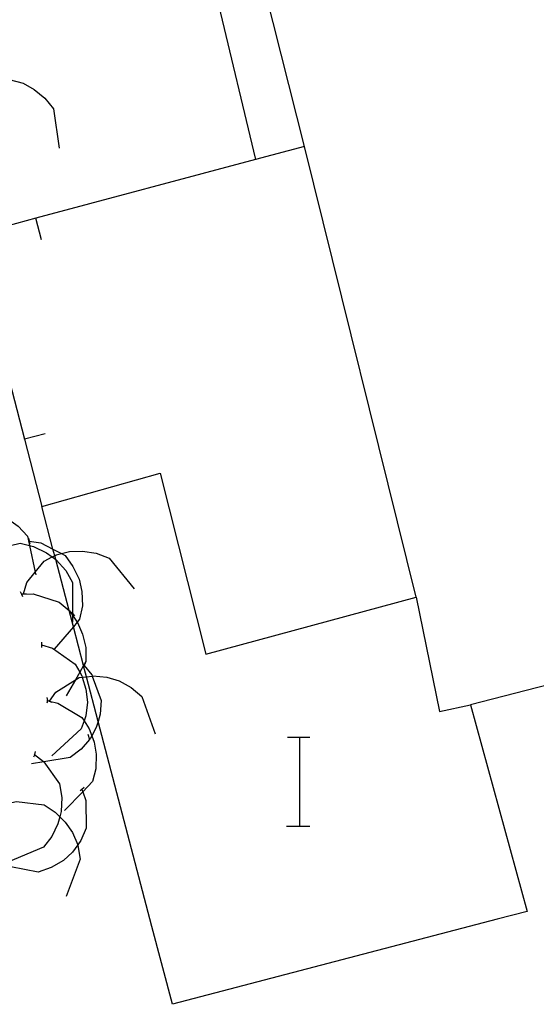
# Model space of a CAD drawing. Units: inches. Extents: x 670731 to 674451, y 4175227 to 4177614.
# Drawn here: x 671969 to 671978, y 4176174 to 4176192 of the extents above; entities that cross this region are included whole.
import ezdxf

# ---------------------------------------------------------------- set-up
doc = ezdxf.new("R2010")
doc.units = ezdxf.units.IN
doc.header["$MEASUREMENT"] = 0
doc.layers.add('Cartografia', color=7, linetype='Continuous')

msp = doc.modelspace()

# ---------------------------------------------------------------- linework, layer by layer
at = {"layer": 'Cartografia', "color": 7, "linetype": 'Continuous'}
for points in [[(671979.636, 4176179.954), (671979.646, 4176179.154), (671983.715, 4176180.166), (671989.296, 4176181.553), (671984.936, 4176198.453), (671983.829, 4176198.173), (671983.322, 4176198.044), (671982.494, 4176197.834), (671971.846, 4176195.134), (671972.616, 4176191.926), (671973.285, 4176189.139), (671973.286, 4176189.134)], [(671969.436, 4176182.894), (671971.566, 4176183.494), (671972.386, 4176180.234), (671976.176, 4176181.264), (671974.166, 4176189.374), (671972.896, 4176194.394), (671982.566, 4176196.903), (671983.786, 4176192.233), (671985.656, 4176192.633), (671988.416, 4176182.223), (671977.156, 4176179.324), (671978.176, 4176175.604), (671977.636, 4176175.464)], [(671967.986, 4176190.284), (671967.989, 4176190.287), (671967.992, 4176190.289), (671968.136, 4176190.424), (671968.481, 4176190.556), (671968.606, 4176190.604), (671968.661, 4176190.599), (671968.846, 4176190.584), (671968.847, 4176190.583), (671969.096, 4176190.514), (671969.296, 4176190.404), (671969.486, 4176190.244), (671969.646, 4176190.054), (671969.746, 4176189.344)], [(671974.166, 4176189.374), (671973.285, 4176189.139), (671969.326, 4176188.083), (671968.623, 4176187.895), (671968.166, 4176187.774), (671969.121, 4176184.105), (671969.436, 4176182.894)], [(671969.426, 4176187.694), (671969.326, 4176188.083), (671969.326, 4176188.084)], [(671969.426, 4176187.694), (671969.326, 4176188.083), (671969.326, 4176188.084)], [(671969.496, 4176184.204), (671969.121, 4176184.105), (671969.116, 4176184.104)], [(671969.496, 4176184.204), (671969.121, 4176184.105), (671969.116, 4176184.104)], [(671971.416, 4176175.334), (671970.449, 4176179.026), (671970.239, 4176179.829), (671970.187, 4176180.027), (671970.186, 4176180.032), (671970.003, 4176180.73), (671969.926, 4176181.022), (671969.685, 4176181.941), (671969.668, 4176182.009), (671969.636, 4176182.128), (671969.436, 4176182.894)], [(671967.506, 4176182.484), (671967.514, 4176182.492), (671967.524, 4176182.502), (671967.545, 4176182.525), (671967.646, 4176182.634), (671968.096, 4176182.844), (671968.346, 4176182.844), (671968.388, 4176182.833), (671968.566, 4176182.791), (671968.596, 4176182.784), (671968.796, 4176182.694), (671969.006, 4176182.544), (671969.176, 4176182.364), (671969.213, 4176182.192), (671969.316, 4176181.712), (671969.326, 4176181.664)], [(671968.386, 4176182.014), (671968.502, 4176182.085), (671968.566, 4176182.124), (671969.046, 4176182.234), (671969.213, 4176182.192), (671969.286, 4176182.174), (671969.516, 4176182.064), (671969.622, 4176181.987), (671969.685, 4176181.941), (671969.696, 4176181.934), (671969.866, 4176181.744), (671969.986, 4176181.524), (671969.986, 4176180.97), (671969.986, 4176180.939), (671969.986, 4176180.814)], [(671969.196, 4176182.324), (671969.206, 4176182.274), (671969.216, 4176182.224)], [(671969.206, 4176182.274), (671969.416, 4176182.244), (671969.636, 4176182.128), (671969.791, 4176182.047), (671969.856, 4176182.014), (671969.996, 4176181.814), (671970.106, 4176181.584), (671970.156, 4176181.364), (671970.166, 4176181.104), (671970.116, 4176180.864), (671970.071, 4176180.811), (671970.003, 4176180.73), (671969.656, 4176180.324)], [(671969.106, 4176181.324), (671969.166, 4176181.524), (671969.316, 4176181.712), (671969.476, 4176181.914), (671969.622, 4176181.987), (671969.668, 4176182.009), (671969.696, 4176182.024), (671969.791, 4176182.047), (671969.936, 4176182.084), (671970.166, 4176182.094), (671970.416, 4176182.054), (671970.646, 4176181.964), (671971.096, 4176181.414)], [(671969.046, 4176181.364), (671969.068, 4176181.314), (671969.086, 4176181.274)], [(671969.066, 4176181.314), (671969.068, 4176181.314), (671969.276, 4176181.324), (671969.746, 4176181.174), (671969.926, 4176181.022), (671969.936, 4176181.014), (671969.986, 4176180.939), (671970.071, 4176180.811), (671970.076, 4176180.804), (671970.166, 4176180.594), (671970.226, 4176180.354), (671970.226, 4176180.104), (671970.186, 4176180.032), (671970.117, 4176179.911), (671970.039, 4176179.772), (671969.876, 4176179.484)], [(671969.066, 4176181.324), (671969.106, 4176181.324), (671969.156, 4176181.324)], [(671976.176, 4176181.264), (671976.596, 4176179.204), (671977.156, 4176179.324)], [(671969.966, 4176180.994), (671969.986, 4176180.97), (671970.026, 4176180.924)], [(671969.426, 4176180.454), (671969.426, 4176180.404), (671969.426, 4176180.354)], [(671969.426, 4176180.404), (671969.626, 4176180.344), (671970.036, 4176180.054), (671970.117, 4176179.911), (671970.156, 4176179.844), (671970.163, 4176179.82), (671970.226, 4176179.604), (671970.256, 4176179.374), (671970.226, 4176179.124), (671970.195, 4176179.034), (671970.146, 4176178.894), (671969.616, 4176178.404)], [(671970.216, 4176180.074), (671970.187, 4176180.027), (671970.166, 4176179.994)], [(671970.196, 4176180.034), (671970.336, 4176179.864), (671970.344, 4176179.842), (671970.506, 4176179.404), (671970.486, 4176179.154), (671970.449, 4176179.026), (671970.416, 4176178.914), (671970.334, 4176178.765), (671970.306, 4176178.714), (671970.294, 4176178.7), (671970.146, 4176178.524), (671969.946, 4176178.374), (671969.47, 4176178.299), (671969.246, 4176178.264)], [(671969.566, 4176179.384), (671969.57, 4176179.389), (671969.572, 4176179.392), (671969.686, 4176179.554), (671970.039, 4176179.772), (671970.106, 4176179.814), (671970.163, 4176179.82), (671970.239, 4176179.829), (671970.344, 4176179.842), (671970.356, 4176179.844), (671970.606, 4176179.824), (671970.826, 4176179.754), (671971.046, 4176179.634), (671971.236, 4176179.474), (671971.476, 4176178.804)], [(671969.526, 4176179.454), (671969.535, 4176179.401), (671969.535, 4176179.401), (671969.536, 4176179.394), (671969.526, 4176179.354)], [(671969.526, 4176179.404), (671969.535, 4176179.401), (671969.57, 4176179.389), (671969.616, 4176179.374)], [(671969.526, 4176179.404), (671969.535, 4176179.401), (671969.572, 4176179.392), (671969.726, 4176179.354), (671970.156, 4176179.094), (671970.195, 4176179.034), (671970.286, 4176178.894), (671970.334, 4176178.765), (671970.376, 4176178.654), (671970.416, 4176178.434), (671970.406, 4176178.174), (671970.346, 4176177.944), (671970.171, 4176177.761), (671969.846, 4176177.424)], [(671970.266, 4176178.794), (671970.294, 4176178.7), (671970.296, 4176178.694)], [(671973.859, 4176178.741), (671974.079, 4176178.741), (671974.259, 4176178.741)], [(671974.079, 4176177.141), (671974.079, 4176178.741)], [(671969.316, 4176178.484), (671969.302, 4176178.429), (671969.296, 4176178.404), (671969.286, 4176178.384)], [(671969.296, 4176178.434), (671969.302, 4176178.429), (671969.466, 4176178.304), (671969.47, 4176178.299), (671969.756, 4176177.904), (671969.796, 4176177.654), (671969.786, 4176177.404), (671969.76, 4176177.309), (671969.726, 4176177.184), (671969.616, 4176176.954), (671969.466, 4176176.764), (671968.938, 4176176.54), (671968.806, 4176176.484)], [(671970.156, 4176177.804), (671970.157, 4176177.8), (671970.171, 4176177.761), (671970.226, 4176177.604), (671970.236, 4176177.104), (671970.136, 4176176.884), (671970.081, 4176176.806), (671969.986, 4176176.674), (671969.826, 4176176.524), (671969.606, 4176176.394), (671969.366, 4176176.314), (671968.879, 4176176.411), (671968.666, 4176176.454)], [(671970.196, 4176177.834), (671970.157, 4176177.8), (671970.126, 4176177.774)], [(671968.776, 4176177.544), (671968.783, 4176177.545), (671968.783, 4176177.545), (671968.976, 4176177.584), (671969.476, 4176177.524), (671969.676, 4176177.394), (671969.76, 4176177.309), (671969.856, 4176177.214), (671969.986, 4176177.024), (671970.081, 4176176.806), (671970.086, 4176176.794), (671970.126, 4176176.544), (671969.876, 4176175.874)], [(671973.839, 4176177.141), (671974.079, 4176177.141), (671974.259, 4176177.141)], [(671977.636, 4176175.464), (671971.786, 4176173.934), (671971.416, 4176175.334)]]:
    msp.add_lwpolyline(points, dxfattribs=at)

doc.saveas('drawing.dxf')
